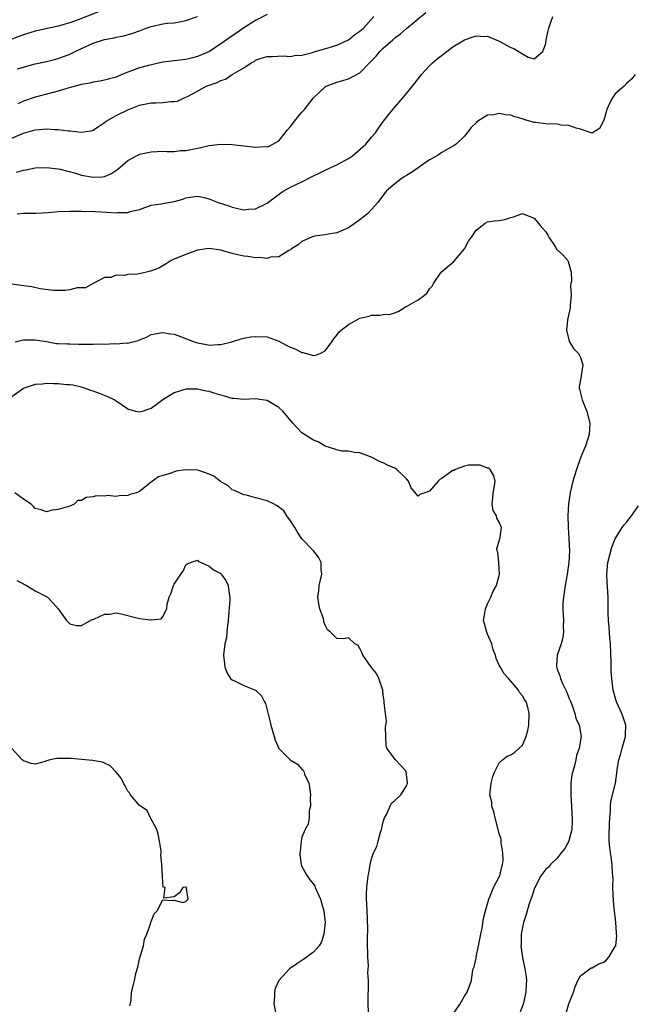
# Model space of a CAD drawing. Units: inches. Extents: x 2505000 to 2508000, y 1551000 to 1554000.
# Drawn here: x 2505452 to 2505558, y 1551451 to 1551620 of the extents above; entities that cross this region are included whole.
import ezdxf

# ---------------------------------------------------------------- set-up
doc = ezdxf.new("R2010")
doc.units = ezdxf.units.IN
doc.header["$MEASUREMENT"] = 0
doc.layers.add('LD25051551_2ft', color=95, linetype='Continuous')

msp = doc.modelspace()

# ---------------------------------------------------------------- linework, layer by layer
at = {"layer": 'LD25051551_2ft'}
for points, elevation in [([(2505467, 1551622.21), (2505462.42, 1551620.42), (2505461, 1551619.9), (2505459, 1551619.32), (2505455, 1551618.47), (2505453, 1551617.84), (2505449, 1551616.35)], 7660), ([(2505451, 1551600.07), (2505453, 1551600.9), (2505454.65, 1551601.35), (2505455, 1551601.48), (2505456.41, 1551601.59), (2505457, 1551601.68), (2505458.43, 1551601.57), (2505459, 1551601.57), (2505460.69, 1551601.31), (2505461, 1551601.29), (2505462.94, 1551601.06), (2505464.69, 1551601.31), (2505465, 1551601.43), (2505465.95, 1551602.05), (2505467, 1551602.78), (2505467.26, 1551603), (2505469, 1551603.97), (2505471, 1551604.96), (2505473, 1551605.73), (2505475, 1551606.12), (2505475.87, 1551606.13), (2505477, 1551606.2), (2505478.39, 1551606.39), (2505479, 1551606.38), (2505479.56, 1551606.44), (2505480.72, 1551607), (2505481, 1551607.11), (2505481.25, 1551607.25), (2505483, 1551608.14), (2505484.5, 1551609), (2505485, 1551609.2), (2505486.37, 1551609.63), (2505487, 1551609.97), (2505487.8, 1551610.2), (2505488.99, 1551611), (2505491, 1551612.18), (2505492.26, 1551613), (2505492.74, 1551613.26), (2505493, 1551613.46), (2505493.77, 1551613.77), (2505495, 1551614.14), (2505495.86, 1551614.14), (2505497.78, 1551614.22), (2505499, 1551614.1), (2505499.7, 1551614.3), (2505501, 1551614.36), (2505502.81, 1551614.81), (2505503.09, 1551614.91), (2505505.68, 1551615.68), (2505507, 1551616.09), (2505509, 1551616.99), (2505510.12, 1551617.88), (2505511, 1551618.46), (2505511.27, 1551618.73), (2505511.6, 1551619), (2505513.41, 1551621)], 7666), ([(2505451.81, 1551594.19), (2505453, 1551594.55), (2505453.39, 1551594.61), (2505455, 1551594.94), (2505457, 1551595.01), (2505459, 1551594.75), (2505459.31, 1551594.69), (2505461.99, 1551594.01), (2505463, 1551593.71), (2505465, 1551593.33), (2505466.6, 1551593.4), (2505467, 1551593.46), (2505468.08, 1551593.92), (2505469.26, 1551594.74), (2505471, 1551596.23), (2505472.49, 1551597), (2505472.81, 1551597.19), (2505473, 1551597.28), (2505474.42, 1551597.58), (2505475, 1551597.72), (2505477, 1551597.79), (2505477.74, 1551597.74), (2505479, 1551597.76), (2505480.09, 1551597.91), (2505481, 1551597.94), (2505481.87, 1551598.13), (2505483, 1551598.35), (2505483.57, 1551598.43), (2505485, 1551598.81), (2505487, 1551599.04), (2505489, 1551598.96), (2505491, 1551598.76), (2505493, 1551598.53), (2505494.6, 1551598.6), (2505495, 1551598.57), (2505495.35, 1551598.65), (2505496, 1551599), (2505497, 1551599.58), (2505498.1, 1551601), (2505498.53, 1551601.47), (2505499, 1551602.08), (2505499.42, 1551602.58), (2505499.72, 1551603), (2505501, 1551604.55), (2505501.42, 1551605), (2505502.96, 1551607), (2505505, 1551608.88), (2505505.19, 1551609), (2505507, 1551609.69), (2505508.03, 1551609.97), (2505509, 1551610.27), (2505511, 1551611.33), (2505512.64, 1551613), (2505512.83, 1551613.17), (2505513.81, 1551614.19), (2505514.43, 1551615), (2505515, 1551615.55), (2505516.63, 1551617), (2505517, 1551617.32), (2505517.98, 1551618.02), (2505519, 1551618.94), (2505522.33, 1551621.67)], 7668), ([(2505451.93, 1551587), (2505453, 1551587.14), (2505455.16, 1551587.16), (2505457.28, 1551587.28), (2505459, 1551587.44), (2505461, 1551587.5), (2505461.48, 1551587.48), (2505463, 1551587.48), (2505463.45, 1551587.45), (2505465, 1551587.46), (2505465.41, 1551587.41), (2505467.33, 1551587.33), (2505469, 1551587.2), (2505469.24, 1551587.24), (2505471, 1551587.24), (2505471.4, 1551587.4), (2505473, 1551587.77), (2505475, 1551588.51), (2505476.76, 1551588.76), (2505477, 1551588.82), (2505479, 1551589.14), (2505480.47, 1551589.53), (2505481, 1551589.77), (2505483, 1551590.07), (2505484.15, 1551589.85), (2505485, 1551589.62), (2505485.43, 1551589.43), (2505486.56, 1551589), (2505488.38, 1551588.38), (2505489, 1551588.16), (2505489.96, 1551587.96), (2505491, 1551587.72), (2505491.81, 1551587.81), (2505493, 1551587.88), (2505495, 1551588.85), (2505496.21, 1551589.79), (2505497.36, 1551590.64), (2505497.89, 1551591), (2505499, 1551591.59), (2505501, 1551592.53), (2505502.63, 1551593.37), (2505503, 1551593.58), (2505503.96, 1551594.04), (2505505, 1551594.57), (2505505.99, 1551595), (2505507, 1551595.47), (2505509, 1551596.53), (2505509.68, 1551597), (2505512.01, 1551599), (2505513, 1551600.2), (2505513.7, 1551601), (2505514.2, 1551601.8), (2505515.04, 1551602.96), (2505516.65, 1551605), (2505518.36, 1551607), (2505519, 1551607.72), (2505520.46, 1551609.54), (2505521.6, 1551611), (2505523, 1551612.5), (2505523.49, 1551613), (2505524.3, 1551613.7), (2505525.98, 1551615), (2505527, 1551615.76), (2505529, 1551617), (2505530.52, 1551617.48), (2505531, 1551617.66), (2505532.42, 1551617.58), (2505533, 1551617.61), (2505535, 1551616.76), (2505537, 1551615.67), (2505537.51, 1551615.51), (2505539, 1551614.57), (2505539.97, 1551614.03), (2505541, 1551613.7), (2505542.49, 1551615), (2505543, 1551616.37), (2505543.09, 1551617), (2505543.44, 1551618.56), (2505543.52, 1551619), (2505543.83, 1551619.83), (2505544.22, 1551621)], 7670), ([(2505451.98, 1551611.98), (2505455, 1551612.84), (2505457, 1551613.28), (2505458.38, 1551613.62), (2505459, 1551613.75), (2505461, 1551614.51), (2505461.94, 1551615), (2505463, 1551615.51), (2505465, 1551616.42), (2505467, 1551617.06), (2505468.65, 1551617.35), (2505469, 1551617.46), (2505470.31, 1551617.69), (2505471.86, 1551618.14), (2505473, 1551618.55), (2505474.15, 1551619), (2505475, 1551619.3), (2505477, 1551619.73), (2505477.83, 1551619.83), (2505479, 1551619.92), (2505480.16, 1551620.16), (2505481, 1551620.29), (2505483, 1551621)], 7662), ([(2505495, 1551621.34), (2505493, 1551620.33), (2505491, 1551619.04), (2505489.78, 1551618.22), (2505489, 1551617.66), (2505488.59, 1551617.41), (2505487, 1551616.27), (2505485.05, 1551615), (2505483, 1551614.09), (2505482.11, 1551613.89), (2505481, 1551613.58), (2505480.45, 1551613.55), (2505477, 1551613.12), (2505474.58, 1551612.58), (2505473, 1551612.15), (2505471.64, 1551611.64), (2505471, 1551611.43), (2505469.95, 1551611), (2505469, 1551610.58), (2505467, 1551610.02), (2505466.14, 1551609.86), (2505465, 1551609.71), (2505464.45, 1551609.55), (2505463, 1551609.32), (2505462.77, 1551609.23), (2505460.66, 1551608.66), (2505459, 1551608.14), (2505457.88, 1551607.88), (2505455, 1551607.12), (2505453, 1551606.4), (2505452.01, 1551605.99)], 7664), ([(2505558.43, 1551611), (2505557.8, 1551610.2), (2505557, 1551609.5), (2505556.55, 1551609), (2505555, 1551607.68), (2505554.52, 1551607), (2505553.97, 1551606.03), (2505553.52, 1551605), (2505553, 1551603.17), (2505552.29, 1551601.71), (2505551, 1551600.91), (2505550.84, 1551601), (2505549, 1551601.61), (2505548.24, 1551601.76), (2505547, 1551602.23), (2505545.68, 1551602.32), (2505545, 1551602.44), (2505543, 1551602.5), (2505541.24, 1551602.76), (2505541, 1551602.78), (2505539.25, 1551603.25), (2505539, 1551603.37), (2505537.71, 1551603.71), (2505537, 1551604.02), (2505536.08, 1551604.08), (2505535, 1551604.33), (2505534.06, 1551604.06), (2505533, 1551604), (2505531.3, 1551603), (2505531.12, 1551602.88), (2505531, 1551602.71), (2505530.13, 1551601.87), (2505529, 1551600.37), (2505527.55, 1551599), (2505527.22, 1551598.78), (2505525, 1551597.52), (2505524.72, 1551597.28), (2505524.31, 1551597), (2505523, 1551596.3), (2505521, 1551594.95), (2505519.85, 1551594.15), (2505519, 1551593.63), (2505518.63, 1551593.37), (2505518.01, 1551593), (2505517, 1551592.19), (2505515.58, 1551591), (2505515.32, 1551590.68), (2505514.1, 1551589), (2505513, 1551587.76), (2505512.27, 1551587), (2505511.56, 1551586.44), (2505511, 1551585.97), (2505510.41, 1551585.59), (2505509, 1551584.59), (2505507, 1551583.76), (2505505.51, 1551583.51), (2505505, 1551583.39), (2505503.16, 1551583.16), (2505503, 1551583.13), (2505502.62, 1551583), (2505501, 1551582.25), (2505500.34, 1551581.66), (2505499.19, 1551581), (2505499, 1551580.82), (2505498.71, 1551580.71), (2505497, 1551579.62), (2505495.55, 1551579.55), (2505495, 1551579.36), (2505493.48, 1551579.48), (2505493, 1551579.44), (2505491.65, 1551579.65), (2505491, 1551579.73), (2505489.95, 1551579.95), (2505489, 1551580.21), (2505488.35, 1551580.35), (2505487, 1551580.77), (2505485, 1551581.07), (2505483, 1551580.75), (2505481, 1551580.03), (2505479.38, 1551579.38), (2505479, 1551579.24), (2505478.46, 1551579), (2505477.6, 1551578.4), (2505477, 1551578.09), (2505476.33, 1551577.67), (2505474.87, 1551577.13), (2505473, 1551576.71), (2505472.66, 1551576.66), (2505471, 1551576.57), (2505470.39, 1551576.39), (2505469, 1551576.45), (2505468.05, 1551576.05), (2505467, 1551576.05), (2505465, 1551575.02), (2505463.71, 1551574.29), (2505463, 1551574.27), (2505462.27, 1551574.27), (2505461, 1551573.93), (2505460.19, 1551573.81), (2505458.16, 1551573.84), (2505455.88, 1551574.12), (2505454.43, 1551574.43), (2505453, 1551574.65), (2505451, 1551574.91)], 7672), ([(2505451.57, 1551565), (2505452.71, 1551565.29), (2505453, 1551565.33), (2505455, 1551565.35), (2505457, 1551565.03), (2505458.72, 1551564.72), (2505459, 1551564.72), (2505460.61, 1551564.61), (2505461, 1551564.63), (2505462.57, 1551564.57), (2505463, 1551564.59), (2505465, 1551564.57), (2505466.62, 1551564.62), (2505467, 1551564.59), (2505468.68, 1551564.68), (2505469, 1551564.63), (2505470.81, 1551564.81), (2505471, 1551564.78), (2505471.83, 1551565), (2505472.78, 1551565.22), (2505473, 1551565.35), (2505474.19, 1551565.81), (2505475, 1551566.22), (2505475.63, 1551566.37), (2505477, 1551566.6), (2505478.36, 1551566.36), (2505479, 1551566.31), (2505480.08, 1551565.92), (2505482.4, 1551565), (2505482.84, 1551564.84), (2505483, 1551564.8), (2505484.53, 1551564.53), (2505485, 1551564.43), (2505486.55, 1551564.55), (2505487, 1551564.55), (2505488.89, 1551565), (2505490.52, 1551565.48), (2505491, 1551565.59), (2505492.18, 1551565.82), (2505493, 1551565.92), (2505495, 1551565.82), (2505497, 1551565.09), (2505498.37, 1551564.37), (2505499, 1551564.07), (2505499.76, 1551563.76), (2505501, 1551563.14), (2505501.13, 1551563.13), (2505503, 1551562.64), (2505503.32, 1551562.68), (2505504.13, 1551563), (2505505, 1551563.41), (2505506.14, 1551565), (2505506.49, 1551565.51), (2505507, 1551566.14), (2505507.37, 1551566.63), (2505507.75, 1551567), (2505509, 1551567.99), (2505511, 1551569.04), (2505512.57, 1551569.43), (2505513, 1551569.6), (2505514.45, 1551569.55), (2505515, 1551569.67), (2505516.27, 1551569.73), (2505517, 1551569.96), (2505517.71, 1551570.29), (2505518.85, 1551571), (2505519, 1551571.07), (2505521, 1551572.2), (2505522.1, 1551573), (2505522.57, 1551573.43), (2505523, 1551574.09), (2505523.41, 1551574.59), (2505523.65, 1551575), (2505524.96, 1551577), (2505526.1, 1551577.9), (2505527.17, 1551578.83), (2505528.98, 1551581), (2505529.71, 1551582.29), (2505530.23, 1551583), (2505531, 1551584.21), (2505532.57, 1551585.43), (2505533, 1551585.62), (2505534.18, 1551585.82), (2505535, 1551585.89), (2505535.95, 1551586.05), (2505537, 1551586.39), (2505537.48, 1551586.52), (2505538.83, 1551587), (2505539, 1551587.09), (2505539.14, 1551587), (2505541, 1551586.26), (2505542.05, 1551585), (2505542.51, 1551584.51), (2505543, 1551583.92), (2505543.36, 1551583.36), (2505543.56, 1551583), (2505544.63, 1551581.37), (2505544.91, 1551580.91), (2505545, 1551580.8), (2505545.94, 1551579.94), (2505546.81, 1551579), (2505547, 1551578.39), (2505547.38, 1551577), (2505547.44, 1551575.44), (2505547.34, 1551575), (2505547.3, 1551574.7), (2505547.37, 1551573), (2505547.24, 1551571.24), (2505547.19, 1551570.81), (2505546.78, 1551568.78), (2505546.58, 1551567), (2505547, 1551565.32), (2505547.1, 1551565), (2505547.82, 1551563.82), (2505548.65, 1551563), (2505549, 1551562.31), (2505549.4, 1551561), (2505549, 1551558.45), (2505548.74, 1551557.26), (2505548.74, 1551557), (2505548.82, 1551556.82), (2505549.27, 1551555), (2505550.11, 1551553), (2505550.58, 1551551), (2505550.49, 1551549), (2505549.88, 1551547), (2505549.59, 1551546.41), (2505549, 1551545), (2505548.3, 1551543), (2505547.7, 1551541), (2505547.22, 1551539), (2505546.91, 1551537.09), (2505546.79, 1551535), (2505546.85, 1551533.15), (2505547.01, 1551531.01), (2505547.1, 1551529), (2505547.01, 1551527.01), (2505546.71, 1551525), (2505546.62, 1551524.62), (2505546.33, 1551523), (2505546.19, 1551521.81), (2505546.04, 1551521), (2505545.98, 1551519.98), (2505545.96, 1551519), (2505546.03, 1551517.97), (2505546.05, 1551517), (2505546.01, 1551516.01), (2505546.07, 1551515), (2505545.95, 1551514.05), (2505545.66, 1551513), (2505544.97, 1551511), (2505544.85, 1551509.15), (2505544.87, 1551509), (2505544.91, 1551508.91), (2505545, 1551508.59), (2505545.44, 1551507.44), (2505545.53, 1551507), (2505545.94, 1551506.06), (2505546.47, 1551505), (2505546.63, 1551504.63), (2505547, 1551503.67), (2505547.21, 1551503.21), (2505547.48, 1551502.52), (2505548.01, 1551501), (2505548.18, 1551500.18), (2505548.76, 1551499), (2505549.1, 1551497), (2505548.77, 1551495), (2505548.28, 1551493.72), (2505548.19, 1551493), (2505547.97, 1551491.97), (2505547.66, 1551491), (2505547.53, 1551490.47), (2505547.36, 1551489), (2505547.34, 1551487.34), (2505547.32, 1551487), (2505547.42, 1551485), (2505547.52, 1551483.52), (2505547.58, 1551483), (2505547.59, 1551482.41), (2505547.53, 1551481), (2505547, 1551479.07), (2505546.97, 1551479), (2505546.27, 1551477.73), (2505545.69, 1551477), (2505545, 1551476.09), (2505543.82, 1551475), (2505543.46, 1551474.54), (2505543, 1551474.17), (2505542.5, 1551473.5), (2505542.18, 1551473), (2505541.24, 1551471.24), (2505541, 1551470.74), (2505540.6, 1551469.4), (2505540.45, 1551469), (2505540.18, 1551468.18), (2505539.8, 1551467), (2505539.63, 1551466.37), (2505539.18, 1551465), (2505539, 1551464.15), (2505538.78, 1551463), (2505538.76, 1551461.24), (2505538.73, 1551461), (2505539.01, 1551458.99), (2505539.41, 1551457), (2505539.65, 1551455.65), (2505539.69, 1551455), (2505539.63, 1551454.37), (2505539.6, 1551453), (2505539.09, 1551450.91), (2505538.56, 1551449.44)], 7674), ([(2505526.9, 1551449), (2505528.25, 1551451), (2505529, 1551452.32), (2505529.47, 1551453), (2505530.24, 1551455), (2505530.41, 1551456.41), (2505530.51, 1551457), (2505530.65, 1551457.35), (2505531, 1551458.84), (2505531.02, 1551459.02), (2505531.43, 1551461), (2505531.81, 1551463), (2505532.04, 1551464.04), (2505532.3, 1551465.7), (2505532.64, 1551467), (2505533, 1551468.18), (2505533.21, 1551469), (2505533.4, 1551469.4), (2505534.01, 1551471), (2505535, 1551472.84), (2505535.07, 1551473), (2505535.42, 1551474.58), (2505535.56, 1551475), (2505535.65, 1551475.65), (2505535.61, 1551477), (2505535.31, 1551478.69), (2505535.32, 1551479.32), (2505535, 1551480.31), (2505534.27, 1551483), (2505534.06, 1551484.06), (2505533.71, 1551485), (2505533.69, 1551485.69), (2505533.38, 1551487), (2505533.46, 1551487.46), (2505533.61, 1551489), (2505533.87, 1551490.13), (2505534.22, 1551491), (2505535, 1551492.46), (2505535.55, 1551493), (2505536.38, 1551493.62), (2505537, 1551493.85), (2505537.68, 1551494.32), (2505538.45, 1551495), (2505539, 1551495.53), (2505539.64, 1551497), (2505539.92, 1551498.08), (2505540.09, 1551499), (2505540.18, 1551501), (2505539.91, 1551502.09), (2505539.65, 1551503), (2505539.37, 1551503.37), (2505539, 1551504.05), (2505538.55, 1551504.55), (2505538.29, 1551505), (2505537, 1551506.56), (2505536.58, 1551507), (2505535.83, 1551507.83), (2505535.13, 1551509), (2505535, 1551509.3), (2505534.45, 1551510.45), (2505534.37, 1551511), (2505533.97, 1551511.97), (2505533.71, 1551513), (2505533, 1551514.63), (2505532.83, 1551515), (2505532.43, 1551516.43), (2505532.29, 1551517), (2505532.38, 1551517.62), (2505532.62, 1551519), (2505533, 1551519.85), (2505533.55, 1551521), (2505533.96, 1551522.04), (2505534.55, 1551523), (2505535.04, 1551525), (2505534.93, 1551526.93), (2505534.9, 1551527), (2505534.77, 1551528.77), (2505534.62, 1551529), (2505534.59, 1551529.41), (2505535, 1551530.66), (2505535.06, 1551530.94), (2505535.09, 1551531), (2505535.41, 1551533), (2505535, 1551533.94), (2505534.6, 1551534.6), (2505534.54, 1551535), (2505533.96, 1551535.96), (2505533.78, 1551537), (2505533.89, 1551538.11), (2505533.93, 1551539), (2505534.18, 1551540.18), (2505534.31, 1551541), (2505534.03, 1551542.03), (2505533.42, 1551543), (2505533.2, 1551543.2), (2505533, 1551543.24), (2505531.72, 1551543.72), (2505531, 1551543.75), (2505529.72, 1551543.72), (2505529, 1551543.58), (2505527.38, 1551543), (2505527.15, 1551542.85), (2505527, 1551542.83), (2505525, 1551541.39), (2505524.75, 1551541.25), (2505524.48, 1551541), (2505523, 1551539.27), (2505522.18, 1551539), (2505521.33, 1551538.67), (2505521, 1551538.43), (2505519.84, 1551539.84), (2505519.37, 1551541), (2505519, 1551541.39), (2505517.33, 1551543), (2505517, 1551543.25), (2505515.72, 1551543.72), (2505515, 1551544.14), (2505514.35, 1551544.35), (2505513.2, 1551545), (2505512.83, 1551545.17), (2505511, 1551545.88), (2505510.06, 1551545.94), (2505509, 1551546.13), (2505507.87, 1551546.13), (2505507, 1551546.37), (2505505, 1551547.04), (2505503.77, 1551547.77), (2505503, 1551548.03), (2505501.41, 1551549), (2505501, 1551549.32), (2505499.44, 1551551), (2505497.74, 1551553), (2505497, 1551553.68), (2505495, 1551554.88), (2505494.14, 1551555), (2505493, 1551555.14), (2505491, 1551555.06), (2505489.25, 1551555.25), (2505489, 1551555.25), (2505487.64, 1551555.64), (2505486.06, 1551556.06), (2505485, 1551556.41), (2505484.48, 1551556.48), (2505483, 1551556.81), (2505482.81, 1551556.81), (2505481, 1551556.85), (2505479, 1551556.22), (2505477.04, 1551555), (2505475.87, 1551554.13), (2505475, 1551553.5), (2505474.61, 1551553.39), (2505473.48, 1551553), (2505473, 1551552.86), (2505472.38, 1551553), (2505471, 1551553.4), (2505469, 1551554.79), (2505468.66, 1551555), (2505467.53, 1551555.53), (2505467, 1551555.73), (2505466.1, 1551556.1), (2505465, 1551556.46), (2505464.62, 1551556.62), (2505463.54, 1551557), (2505463, 1551557.16), (2505461.51, 1551557.51), (2505461, 1551557.56), (2505460.4, 1551557.6), (2505459, 1551557.75), (2505458.26, 1551557.74), (2505457, 1551557.82), (2505456.3, 1551557.7), (2505455, 1551557.61), (2505453.13, 1551557), (2505453, 1551556.94), (2505451, 1551555.53)], 7676), ([(2505512.48, 1551449.52), (2505512.43, 1551451), (2505512.4, 1551452.4), (2505512.46, 1551453.54), (2505512.45, 1551455), (2505512.37, 1551456.37), (2505512.46, 1551457.54), (2505512.37, 1551459), (2505512.3, 1551461.7), (2505512.34, 1551464.34), (2505512.32, 1551465), (2505512.27, 1551465.73), (2505512.2, 1551468.2), (2505512.12, 1551469), (2505512.12, 1551469.88), (2505512.2, 1551471), (2505512.43, 1551473), (2505512.54, 1551473.46), (2505512.75, 1551475), (2505513, 1551475.94), (2505513.32, 1551477), (2505513.9, 1551478.1), (2505514.12, 1551479), (2505514.54, 1551480.54), (2505514.72, 1551481), (2505514.78, 1551481.22), (2505515, 1551482.3), (2505515.25, 1551483), (2505515.56, 1551483.56), (2505516.45, 1551485.55), (2505517, 1551485.99), (2505518.05, 1551487), (2505519, 1551488.53), (2505519.19, 1551489), (2505518.98, 1551491), (2505518.04, 1551492.04), (2505517.08, 1551493.08), (2505515.65, 1551495), (2505515.53, 1551495.53), (2505515.43, 1551497), (2505515.4, 1551498.6), (2505515.58, 1551499.58), (2505515.38, 1551501), (2505515.16, 1551502.84), (2505515.17, 1551503), (2505515.14, 1551503.14), (2505515, 1551504.12), (2505514.91, 1551505), (2505514.27, 1551507), (2505513.85, 1551507.85), (2505513, 1551508.9), (2505512.97, 1551508.97), (2505512.71, 1551509.29), (2505511.47, 1551511), (2505511.35, 1551511.35), (2505511, 1551512.15), (2505510.68, 1551512.68), (2505510.09, 1551513), (2505509, 1551514.02), (2505508.19, 1551513.81), (2505507, 1551513.89), (2505505.92, 1551515), (2505505.41, 1551515.41), (2505505, 1551516.2), (2505504.79, 1551516.79), (2505504.77, 1551517), (2505504.7, 1551517.3), (2505504.09, 1551519), (2505503.88, 1551519.88), (2505503.75, 1551521), (2505503.89, 1551522.11), (2505503.96, 1551523), (2505504.41, 1551525), (2505504.33, 1551525.67), (2505504.32, 1551527), (2505503.87, 1551527.88), (2505503.01, 1551529), (2505501, 1551531.07), (2505500.22, 1551532.22), (2505499.76, 1551533), (2505499, 1551534.18), (2505498.37, 1551535), (2505497.9, 1551535.9), (2505496.74, 1551536.74), (2505496.19, 1551537), (2505495, 1551537.63), (2505493, 1551538.13), (2505491.44, 1551538.56), (2505491, 1551538.63), (2505489.37, 1551539.37), (2505489, 1551539.52), (2505488.22, 1551540.22), (2505487, 1551540.9), (2505486.95, 1551540.95), (2505485.83, 1551541.83), (2505485, 1551542.21), (2505483.2, 1551542.8), (2505483, 1551542.88), (2505481, 1551542.93), (2505479.31, 1551542.69), (2505479, 1551542.59), (2505478.31, 1551542.31), (2505477, 1551541.97), (2505476.26, 1551541.74), (2505475, 1551540.81), (2505473.95, 1551539.95), (2505473, 1551539.21), (2505472.5, 1551539), (2505471.33, 1551538.67), (2505471, 1551538.51), (2505469.51, 1551538.49), (2505469, 1551538.34), (2505467.49, 1551538.51), (2505467, 1551538.41), (2505465.55, 1551538.45), (2505465, 1551538.31), (2505463.83, 1551538.17), (2505463, 1551537.68), (2505462.36, 1551537.64), (2505461.77, 1551537), (2505461, 1551536.71), (2505459, 1551536.1), (2505457.98, 1551535.98), (2505457, 1551535.71), (2505456.08, 1551536.08), (2505455, 1551536.28), (2505454.67, 1551536.67), (2505454.33, 1551537), (2505453, 1551537.88), (2505451.5, 1551539)], 7678), ([(2505546.44, 1551449), (2505546.97, 1551451), (2505547.8, 1551453), (2505548.06, 1551453.94), (2505548.56, 1551455), (2505549, 1551455.82), (2505550.6, 1551457), (2505550.84, 1551457.16), (2505551, 1551457.16), (2505552.15, 1551457.85), (2505553, 1551458.14), (2505553.45, 1551458.55), (2505553.87, 1551459), (2505555, 1551460.84), (2505555.06, 1551461), (2505555.24, 1551462.76), (2505555.22, 1551463), (2505555.19, 1551463.19), (2505555.08, 1551465), (2505554.83, 1551467), (2505554.66, 1551468.66), (2505554.59, 1551471), (2505554.62, 1551472.62), (2505554.49, 1551473.51), (2505554.46, 1551475), (2505554.28, 1551476.28), (2505554.16, 1551477), (2505554.08, 1551477.92), (2505553.93, 1551479), (2505553.91, 1551479.91), (2505553.97, 1551482.03), (2505554.04, 1551483), (2505554.17, 1551484.17), (2505554.15, 1551485), (2505554.22, 1551485.78), (2505554.51, 1551487), (2505555.01, 1551489), (2505555.28, 1551490.72), (2505555.33, 1551491.33), (2505555.59, 1551493), (2505555.92, 1551494.08), (2505556.17, 1551495), (2505556.77, 1551497), (2505556.76, 1551497.24), (2505556.82, 1551499), (2505556.35, 1551500.35), (2505556.1, 1551501), (2505555.18, 1551503), (2505555.14, 1551503.14), (2505554.62, 1551505), (2505554.37, 1551507), (2505554.29, 1551508.29), (2505554.26, 1551509), (2505554.26, 1551509.74), (2505554.14, 1551513), (2505554.06, 1551513.94), (2505553.93, 1551515.93), (2505553.82, 1551517), (2505553.76, 1551518.24), (2505553.77, 1551519.77), (2505553.74, 1551521), (2505553.59, 1551523.59), (2505553.52, 1551525), (2505553.7, 1551527), (2505554.4, 1551529.6), (2505555, 1551531.05), (2505556.19, 1551533), (2505556.51, 1551533.49), (2505557, 1551534), (2505557.78, 1551535), (2505559, 1551536.76)], 7672), ([(2505451.88, 1551523.88), (2505453, 1551523.33), (2505453.17, 1551523.17), (2505453.52, 1551523), (2505455, 1551522.12), (2505456.79, 1551521.21), (2505457.13, 1551521), (2505458.04, 1551520.04), (2505458.96, 1551519), (2505460.43, 1551517), (2505460.7, 1551516.7), (2505461, 1551516.42), (2505462.16, 1551516.16), (2505463, 1551516.16), (2505464.86, 1551517.14), (2505465, 1551517.17), (2505466.24, 1551517.76), (2505467, 1551518.06), (2505467.89, 1551518.11), (2505469, 1551518.3), (2505470.08, 1551518.08), (2505473, 1551517.33), (2505474.89, 1551517.11), (2505475, 1551517.13), (2505476.72, 1551517.28), (2505477, 1551517.71), (2505477.69, 1551519), (2505477.78, 1551519.78), (2505478.12, 1551521), (2505478.4, 1551521.6), (2505478.87, 1551523), (2505479, 1551523.26), (2505480.1, 1551525), (2505480.5, 1551525.5), (2505481, 1551526.59), (2505481.22, 1551526.78), (2505481.79, 1551527), (2505483, 1551527.36), (2505483.18, 1551527.18), (2505483.61, 1551527), (2505485, 1551526.35), (2505485.73, 1551525.73), (2505487, 1551525.07), (2505487.06, 1551525), (2505487.86, 1551523.86), (2505488.26, 1551523), (2505488.44, 1551521.56), (2505488.56, 1551521), (2505488.56, 1551520.56), (2505488.28, 1551517), (2505488.16, 1551516.16), (2505488.08, 1551515), (2505487.98, 1551514.02), (2505487.73, 1551513), (2505487.53, 1551511.53), (2505487.48, 1551511), (2505487.68, 1551509), (2505488.04, 1551508.04), (2505488.7, 1551507), (2505489, 1551506.76), (2505489.39, 1551506.61), (2505491, 1551505.82), (2505492.97, 1551504.97), (2505494.05, 1551504.05), (2505494.56, 1551503), (2505494.73, 1551502.73), (2505495.51, 1551499.51), (2505495.61, 1551499), (2505496.23, 1551497), (2505496.37, 1551496.37), (2505497, 1551494.98), (2505498.98, 1551493), (2505500.24, 1551492.24), (2505501, 1551491.39), (2505501.2, 1551491.2), (2505501.3, 1551491), (2505501.46, 1551490.54), (2505502.18, 1551489), (2505502.3, 1551488.3), (2505502.45, 1551487), (2505502.39, 1551486.39), (2505502.46, 1551485), (2505502.26, 1551484.26), (2505502.24, 1551483), (2505502.08, 1551481.92), (2505501.56, 1551481), (2505501, 1551479.7), (2505500.84, 1551479), (2505500.71, 1551477.29), (2505500.66, 1551477), (2505500.63, 1551476.63), (2505500.86, 1551475), (2505501, 1551474.66), (2505501.9, 1551473), (2505502.36, 1551472.36), (2505503, 1551471.59), (2505503.22, 1551471.22), (2505503.29, 1551471), (2505504.17, 1551469), (2505504.35, 1551468.35), (2505504.78, 1551467), (2505504.97, 1551465), (2505504.75, 1551463), (2505504.35, 1551461.65), (2505503.97, 1551461), (2505503, 1551459.87), (2505501.34, 1551458.66), (2505501, 1551458.42), (2505500.11, 1551457.89), (2505498.88, 1551457), (2505497, 1551455.03), (2505496.36, 1551453.64), (2505496.25, 1551453), (2505496.28, 1551452.28), (2505496.16, 1551451), (2505496.43, 1551449.57)], 7680), ([(2505471.35, 1551450.65), (2505471.56, 1551451.56), (2505471.61, 1551453), (2505471.92, 1551454.08), (2505472.14, 1551455), (2505472.44, 1551456.44), (2505472.69, 1551457.31), (2505473, 1551458.73), (2505473.69, 1551461), (2505473.89, 1551462.11), (2505474.29, 1551463), (2505474.94, 1551464.94), (2505474.95, 1551465.05), (2505475, 1551465.18), (2505475.51, 1551466.49), (2505476.06, 1551467), (2505477, 1551468.92), (2505478.79, 1551468.78), (2505479, 1551468.86), (2505480.46, 1551468.46), (2505481, 1551468.59), (2505481.4, 1551469), (2505481.13, 1551470.87), (2505481.14, 1551471), (2505481, 1551471.08), (2505480.49, 1551471), (2505479.88, 1551470.12), (2505479, 1551469.42), (2505477.17, 1551469.17), (2505477.42, 1551471), (2505477.08, 1551471.08), (2505477, 1551471.89), (2505476.94, 1551472.94), (2505476.97, 1551473.03), (2505476.87, 1551475), (2505476.67, 1551476.67), (2505476.72, 1551477), (2505476.71, 1551477.29), (2505476.47, 1551479), (2505476.23, 1551480.23), (2505475.99, 1551481), (2505474.9, 1551483), (2505474.3, 1551484.3), (2505473.15, 1551485), (2505473, 1551485.16), (2505471.44, 1551487), (2505471.3, 1551487.3), (2505471, 1551487.61), (2505470.54, 1551488.54), (2505470.23, 1551489), (2505469.84, 1551489.84), (2505469, 1551490.85), (2505467.97, 1551491.97), (2505467, 1551492.45), (2505466.6, 1551492.6), (2505464.9, 1551492.9), (2505463, 1551493.04), (2505461.22, 1551493.22), (2505458.77, 1551493.23), (2505457.62, 1551493), (2505457, 1551492.84), (2505456.72, 1551492.72), (2505455, 1551492.23), (2505454.35, 1551492.35), (2505453, 1551492.82), (2505452.81, 1551493), (2505451, 1551494.97)], 7682)]:
    msp.add_lwpolyline(points, dxfattribs=dict(at, elevation=elevation))

doc.saveas('drawing.dxf')
